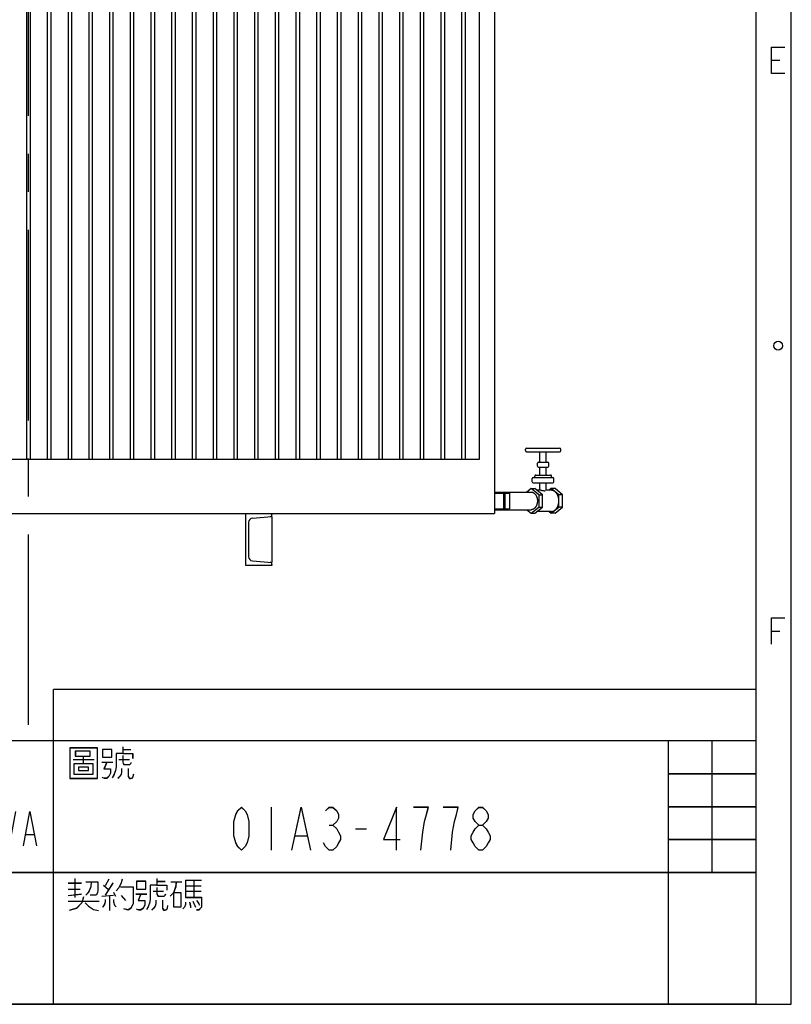
# Model space of a CAD drawing. Units: millimetres. Extents: x -828 to 8973, y -5278 to 1652.
# Drawn here: x 7483 to 8973, y -5278 to -3377 of the extents above; entities that cross this region are included whole.
import ezdxf

# ---------------------------------------------------------------- set-up
doc = ezdxf.new("R2010")
doc.units = ezdxf.units.MM
doc.header["$LTSCALE"] = 32.67
doc.linetypes.add('CENTER', pattern=[0.6, 0.375, -0.075, 0.075, -0.075])
doc.layers.get('0').update_dxf_attribs({"linetype": 'CONTINUOUS'})
for name, color, linetype in [('BASE_2_DXF_CONTINUOUS_LINE', 7, 'CONTINUOUS'), ('BOTTOM_PLATEDXF_CONTINUOUS_LINE', 7, 'CONTINUOUS'), ('FILLING_VALVDXF_CONTINUOUS_LINE', 7, 'CONTINUOUS'), ('GROUNDING_SEDXF_CONTINUOUS_LINE', 7, 'CONTINUOUS'), ('OIL_DRAIN_VADXF_CONTINUOUS_LINE', 7, 'CONTINUOUS'), ('OUTLINE_DRAWING_OF_TRADXF_TABLE', 7, 'CONTINUOUS'), ('OUTLINE_DRAWING_OF_TRDXF_FORMAT', 7, 'CONTINUOUS'), ('RADIATOR_BACDXF_CONTINUOUS_LINE', 7, 'CONTINUOUS'), ('TANK_WALL_DXF_AXIS', 7, 'CONTINUOUS'), ('TANK_WALL_DXF_CONTINUOUS_LINE', 7, 'CONTINUOUS')]:
    doc.layers.add(name, color=color, linetype=linetype)

# ---------------------------------------------------------------- blocks, each defined once
blk = doc.blocks.new('TABLE_BL0', base_point=(584.75, 15.42))
at = {"layer": 'OUTLINE_DRAWING_OF_TRADXF_TABLE', "color": 2, "linetype": 'Continuous'}
for p, q in [((589.89, 30.83), (579.61, 30.83)), ((579.61, 0), (579.61, 30.83)), ((584.75, 15.42), (584.75, 30.83)), ((589.89, 0), (589.89, 30.83)), ((589.89, 26.98), (579.61, 26.98)), ((589.89, 23.12), (579.61, 23.12)), ((589.89, 19.27), (579.61, 19.27)), ((589.89, 15.42), (579.61, 15.42)), ((589.89, 0), (579.61, 0))]:
    blk.add_line(p, q, dxfattribs=at)
blk = doc.blocks.new('TABLE_BL1', base_point=(497.4, 15.42))
at = {"layer": 'OUTLINE_DRAWING_OF_TRADXF_TABLE', "color": 2, "linetype": 'Continuous'}
for p, q in [((579.61, 30.83), (415.18, 30.83)), ((415.18, 0), (415.18, 30.83)), ((507.67, 0), (507.67, 30.83)), ((579.61, 0), (579.61, 30.83)), ((579.61, 15.42), (415.18, 15.42)), ((579.61, 0), (415.18, 0))]:
    blk.add_line(p, q, dxfattribs=at)
at = {"layer": 'OUTLINE_DRAWING_OF_TRADXF_TABLE', "color": 7, "linetype": 'Continuous'}
for p, q in [((421.59, 30.2), (421.59, 26.33)), ((429.52, 30.07), (429.52, 26.39)), ((420.81, 29.16), (422.3, 29.16)), ((422.81, 29.16), (424.62, 29.16)), ((424.88, 29.29), (426.3, 29.29)), ((426.68, 29.16), (428.17, 29.16)), ((428.88, 29.04), (430.17, 29.04)), ((515.76, 29.81), (516.72, 29.81)), ((416.88, 28.52), (420.43, 28.52)), ((424.81, 28.2), (426.3, 28.2)), ((426.68, 28.45), (428.17, 28.45)), ((509.95, 28.65), (512.4, 28.65)), ((513.3, 28.33), (514.59, 28.33)), ((515.3, 28.65), (516.53, 28.65)), ((419.5, 17.55), (422.83, 23.55)), ((533.14, 23.05), (533.14, 18.05)), ((432.3, 22.55), (432.3, 18.55)), ((433.5, 22.55), (433.5, 18.55)), ((452.1, 22.55), (452.1, 18.55)), ((454.5, 22.55), (454.5, 18.55)), ((461.25, 18.55), (461.25, 22.55)), ((466.05, 18.55), (466.95, 22.55)), ((499.65, 18.55), (499.65, 22.55)), ((417.81, 20.89), (418.11, 20.89)), ((461.25, 19.89), (462.15, 21.22)), ((468.75, 20.89), (469.05, 20.89)), ((490.35, 20.89), (490.65, 20.89)), ((499.65, 19.89), (500.55, 21.22)), ((539.92, 20.97), (540.36, 20.97)), ((425.25, 20.55), (426.15, 20.55)), ((432.3, 20.55), (433.5, 20.55)), ((437.25, 20.55), (438.15, 20.55)), ((449.25, 20.55), (450.15, 20.55)), ((461.55, 20.22), (462.15, 18.55)), ((475.65, 20.55), (476.55, 20.55)), ((487.65, 20.55), (488.55, 20.55)), ((499.95, 20.22), (500.55, 18.55)), ((504.45, 19.89), (505.35, 19.89)), ((535.99, 19.72), (537.3, 19.72)), ((542.99, 20.55), (544.3, 20.55)), ((420.88, 14.46), (424.49, 14.46)), ((429.46, 14.46), (429.46, 10.98)), ((509.37, 14.2), (510.92, 14.2)), ((510.14, 14.72), (510.14, 12.52)), ((513.5, 13.94), (514.08, 13.43)), ((514.14, 14.65), (513.69, 13.88)), ((514.59, 14.2), (513.69, 12.78)), ((519.76, 14.39), (520.72, 14.39)), ((521.37, 14.33), (522.66, 14.33)), ((523.11, 14.52), (524.98, 14.52)), ((523.11, 13.88), (524.92, 13.88)), ((524.08, 14.52), (524.08, 12.52)), ((417.46, 13.23), (419.91, 13.23)), ((421.97, 13.49), (421.97, 11.23)), ((422.04, 12.78), (423.39, 12.78)), ((423.39, 13.49), (423.39, 11.23)), ((428.81, 13.49), (430.1, 13.49)), ((430.49, 13.3), (430.49, 10.98)), ((430.49, 12.72), (432.23, 12.72)), ((431.33, 13.68), (431.33, 12.07)), ((509.37, 13.49), (510.79, 13.49)), ((509.37, 12.72), (510.92, 12.91)), ((513.3, 12.65), (514.66, 12.78)), ((514.66, 13.1), (514.92, 12.65)), ((515.56, 12.72), (516.08, 12.14)), ((517.3, 12.91), (518.59, 12.91)), ((519.3, 13.23), (520.53, 13.23)), ((523.11, 13.23), (524.92, 13.23)), ((422.04, 12.07), (423.39, 12.07)), ((430.04, 12.07), (432.55, 12.07)), ((509.37, 12.07), (512.98, 12.07)), ((514.21, 12.65), (514.21, 10.98)), ((458.72, 7.56), (458.72, 2.72)), ((459.85, 7.15), (461.37, 7.15)), ((460.98, 7.07), (460.98, 2.72)), ((459.79, 5.62), (461.6, 5.62)), ((463.86, 5.62), (466, 5.62))]:
    blk.add_line(p, q, dxfattribs=at)
for points in [[(418.17, 30), (418.17, 29.16), (417.2, 29.16), (417.2, 30), (418.17, 30)], [(419.01, 30), (419.01, 29.16), (420.04, 29.16), (420.04, 30), (419.01, 30)], [(424.04, 30.2), (424.04, 26.78), (423.97, 26.58), (423.78, 26.45), (423.59, 26.39), (423.46, 26.39), (423.2, 26.45), (423.01, 26.58)], [(425.59, 30.13), (425.59, 28.45), (425.46, 27.75), (425.14, 27.04), (424.81, 26.65)], [(430.94, 30.13), (430.88, 29.81), (430.75, 29.42), (430.49, 29.16)], [(509.56, 30), (509.56, 26.45), (512.79, 26.45), (512.79, 30), (509.56, 30)], [(515.76, 30.13), (515.76, 29.36), (516.92, 29.36), (516.92, 28.78)], [(418.62, 29.16), (418.3, 28.45), (417.59, 27.87), (416.88, 27.62)], [(419.91, 29.04), (419.97, 28.91), (420.1, 28.71), (420.17, 28.65)], [(421.52, 29.16), (421.33, 28.52), (421.07, 27.81), (420.75, 27.36)], [(421.65, 29.16), (421.78, 28.71), (422.04, 28.13), (422.3, 27.75)], [(423.91, 29.16), (423.65, 28.45), (423.07, 27.55), (422.62, 27.04)], [(426.68, 29.81), (426.68, 27.81), (428.17, 27.81), (428.17, 29.81), (426.68, 29.81)], [(429.46, 28.97), (429.33, 28.52), (429.07, 28), (428.81, 27.62)], [(429.59, 28.97), (429.72, 28.71), (429.91, 28.39), (430.04, 28.2)], [(430.88, 29.62), (432.23, 29.62), (431.78, 28.97), (430.94, 28.26), (430.3, 27.87)], [(430.94, 29.36), (431.33, 28.91), (431.97, 28.2), (432.55, 27.81)], [(511.11, 28.97), (511.11, 28.2), (512.27, 28.2), (512.27, 26.91), (510.08, 26.91), (510.08, 28.2), (511.11, 28.2)], [(510.21, 29.62), (510.21, 29.04), (511.95, 29.04), (511.95, 29.62), (510.21, 29.62)], [(513.37, 29.81), (513.37, 28.91), (514.47, 28.91), (514.47, 29.81), (513.37, 29.81)], [(515.76, 29.36), (514.98, 29.36), (514.98, 27.81), (514.92, 27.36), (514.72, 26.84), (514.53, 26.52)], [(515.76, 29.1), (515.76, 28.33), (515.82, 28.2), (515.88, 28.07), (516.08, 28.07), (516.4, 28.07), (516.59, 28.07), (516.72, 28.2), (516.79, 28.33)], [(419.14, 28.45), (419.46, 28.13), (419.97, 27.75), (420.49, 27.62)], [(425.78, 27.81), (425.91, 27.49), (426.17, 27.16), (426.3, 27.04)], [(427.2, 27.81), (427.14, 27.23), (426.68, 26.65), (426.17, 26.39)], [(427.72, 27.81), (427.72, 26.91), (427.78, 26.71), (427.91, 26.52), (428.1, 26.52), (428.36, 26.58), (428.55, 26.78), (428.62, 26.97)], [(510.59, 27.75), (510.59, 27.36), (511.76, 27.36), (511.76, 27.75), (510.59, 27.75)], [(513.88, 28.33), (513.56, 27.55), (514.34, 27.55), (514.34, 27.04), (514.14, 26.65), (513.88, 26.45), (513.63, 26.45), (513.43, 26.52), (513.37, 26.58)], [(417.33, 27.49), (417.33, 26.58), (418.3, 26.58), (418.3, 27.49), (417.33, 27.49)], [(418.94, 27.49), (418.94, 26.58), (420.04, 26.58), (420.04, 27.49), (418.94, 27.49)], [(430.62, 27.49), (430.62, 26.39), (432.23, 26.39), (432.23, 27.49), (430.62, 27.49)], [(515.63, 27.62), (515.63, 27.16), (515.56, 26.91), (515.37, 26.65), (515.17, 26.45)], [(516.4, 27.62), (516.4, 26.78), (516.4, 26.65), (516.53, 26.45), (516.72, 26.45), (516.92, 26.52), (516.98, 26.71), (517.05, 26.97)], [(529.64, 18.05), (529.21, 18.47), (528.99, 18.89), (528.77, 19.72), (528.77, 21.39), (528.99, 22.22), (529.21, 22.64), (529.64, 23.05), (530.08, 22.64), (530.3, 22.22), (530.52, 21.39), (530.52, 19.72), (530.3, 18.89), (530.08, 18.47), (529.64, 18.05)], [(535.55, 18.05), (536.64, 23.05), (537.74, 18.05)], [(539.49, 22.64), (539.92, 23.05), (540.36, 23.05), (540.8, 22.64), (541.02, 22.22), (541.02, 21.8), (540.8, 21.39), (540.36, 20.97), (540.8, 20.55), (541.02, 20.14), (541.24, 19.72), (541.24, 19.3), (541.02, 18.89), (540.8, 18.47), (540.36, 18.05), (539.92, 18.05), (539.49, 18.47), (539.27, 18.89)], [(547.8, 18.05), (547.8, 23.05), (546.27, 19.3), (548.24, 19.3)], [(550.64, 18.05), (550.86, 20.14), (551.08, 21.39), (551.3, 22.22), (551.52, 23.05), (549.77, 23.05)], [(554.14, 18.05), (554.36, 20.14), (554.58, 21.39), (554.8, 22.22), (555.02, 23.05), (553.27, 23.05)], [(557.42, 20.97), (556.99, 21.39), (556.77, 21.8), (556.77, 22.22), (556.99, 22.64), (557.42, 23.05), (557.86, 23.05), (558.3, 22.64), (558.52, 22.22), (558.52, 21.8), (558.3, 21.39), (557.86, 20.97)], [(417.51, 22.22), (417.81, 22.55), (418.11, 22.55), (418.41, 22.22), (418.56, 21.89), (418.56, 21.55), (418.41, 21.22), (418.11, 20.89), (418.41, 20.55), (418.56, 20.22), (418.71, 19.89), (418.71, 19.55), (418.56, 19.22), (418.41, 18.89), (418.11, 18.55), (417.81, 18.55), (417.51, 18.89), (417.36, 19.22)], [(419.16, 20.55), (419.5, 21.55), (420.16, 22.22), (421.16, 22.55), (422.16, 22.22), (422.83, 21.55), (423.16, 20.55), (422.83, 19.55), (422.16, 18.89), (421.16, 18.55), (420.16, 18.89), (419.5, 19.55), (419.16, 20.55)], [(427.5, 19.89), (427.65, 20.55), (428.1, 20.89), (428.55, 20.55), (428.7, 19.89), (428.55, 19.22), (428.4, 18.89), (428.1, 18.55), (427.8, 18.89), (427.65, 19.22), (427.5, 19.89), (427.5, 21.22), (427.65, 21.89), (427.8, 22.22), (428.1, 22.55), (428.4, 22.22), (428.55, 21.89)], [(430.5, 18.55), (430.2, 18.89), (430.05, 19.22), (429.9, 19.89), (429.9, 21.22), (430.05, 21.89), (430.2, 22.22), (430.5, 22.55), (430.8, 22.22), (430.95, 21.89), (431.1, 21.22), (431.1, 19.89), (430.95, 19.22), (430.8, 18.89), (430.5, 18.55)], [(439.5, 21.89), (439.65, 22.22), (439.95, 22.55), (440.25, 22.55), (440.55, 22.22), (440.7, 21.89), (440.7, 21.22), (440.55, 20.89), (440.25, 20.55), (439.95, 20.22), (439.65, 19.55), (439.5, 18.55), (440.7, 18.55)], [(441.9, 21.89), (442.05, 22.22), (442.35, 22.55), (442.65, 22.55), (442.95, 22.22), (443.1, 21.89), (443.1, 21.22), (442.95, 20.89), (442.65, 20.55), (442.35, 20.22), (442.05, 19.55), (441.9, 18.55), (443.1, 18.55)], [(447.15, 20.89), (446.85, 21.22), (446.7, 21.55), (446.7, 21.89), (446.85, 22.22), (447.15, 22.55), (447.45, 22.55), (447.75, 22.22), (447.9, 21.89), (447.9, 21.55), (447.75, 21.22), (447.45, 20.89)], [(459.75, 18.55), (459.75, 22.55), (458.7, 19.55), (460.05, 19.55)], [(463.35, 22.55), (464.1, 18.55), (464.85, 22.55)], [(468.45, 22.22), (468.75, 22.55), (469.05, 22.55), (469.35, 22.22), (469.5, 21.89), (469.5, 21.55), (469.35, 21.22), (469.05, 20.89), (469.35, 20.55), (469.5, 20.22), (469.65, 19.89), (469.65, 19.55), (469.5, 19.22), (469.35, 18.89), (469.05, 18.55), (468.75, 18.55), (468.45, 18.89), (468.3, 19.22)], [(471.15, 20.89), (470.85, 21.22), (470.7, 21.55), (470.7, 21.89), (470.85, 22.22), (471.15, 22.55), (471.45, 22.55), (471.75, 22.22), (471.9, 21.89), (471.9, 21.55), (471.75, 21.22), (471.45, 20.89)], [(473.7, 18.55), (473.4, 18.89), (473.25, 19.22), (473.1, 19.89), (473.1, 21.22), (473.25, 21.89), (473.4, 22.22), (473.7, 22.55), (474, 22.22), (474.15, 21.89), (474.3, 21.22), (474.3, 19.89), (474.15, 19.22), (474, 18.89), (473.7, 18.55)], [(477.9, 21.89), (478.05, 22.22), (478.35, 22.55), (478.65, 22.55), (478.95, 22.22), (479.1, 21.89), (479.1, 21.22), (478.95, 20.89), (478.65, 20.55), (478.35, 20.22), (478.05, 19.55), (477.9, 18.55), (479.1, 18.55)], [(480.3, 21.89), (480.45, 22.22), (480.75, 22.55), (481.05, 22.55), (481.35, 22.22), (481.5, 21.89), (481.5, 21.22), (481.35, 20.89), (481.05, 20.55), (480.75, 20.22), (480.45, 19.55), (480.3, 18.55), (481.5, 18.55)], [(483.3, 18.55), (483, 18.89), (482.85, 19.22), (482.7, 19.89), (482.7, 21.22), (482.85, 21.89), (483, 22.22), (483.3, 22.55), (483.6, 22.22), (483.75, 21.89), (483.9, 21.22), (483.9, 19.89), (483.75, 19.22), (483.6, 18.89), (483.3, 18.55)], [(484.95, 22.55), (485.7, 18.55), (486.45, 22.55)], [(490.05, 22.22), (490.35, 22.55), (490.65, 22.55), (490.95, 22.22), (491.1, 21.89), (491.1, 21.55), (490.95, 21.22), (490.65, 20.89), (490.95, 20.55), (491.1, 20.22), (491.25, 19.89), (491.25, 19.55), (491.1, 19.22), (490.95, 18.89), (490.65, 18.55), (490.35, 18.55), (490.05, 18.89), (489.9, 19.22)], [(492.9, 18.55), (492.6, 18.89), (492.45, 19.22), (492.3, 19.89), (492.3, 21.22), (492.45, 21.89), (492.6, 22.22), (492.9, 22.55), (493.2, 22.22), (493.35, 21.89), (493.5, 21.22), (493.5, 19.89), (493.35, 19.22), (493.2, 18.89), (492.9, 18.55)], [(495.3, 18.55), (495, 18.89), (494.85, 19.22), (494.7, 19.89), (494.7, 21.22), (494.85, 21.89), (495, 22.22), (495.3, 22.55), (495.6, 22.22), (495.75, 21.89), (495.9, 21.22), (495.9, 19.89), (495.75, 19.22), (495.6, 18.89), (495.3, 18.55)], [(497.7, 18.55), (497.4, 18.89), (497.25, 19.22), (497.1, 19.89), (497.1, 21.22), (497.25, 21.89), (497.4, 22.22), (497.7, 22.55), (498, 22.22), (498.15, 21.89), (498.3, 21.22), (498.3, 19.89), (498.15, 19.22), (498, 18.89), (497.7, 18.55)], [(501.75, 22.55), (502.5, 18.55), (503.25, 22.55)], [(504.15, 18.55), (504.9, 22.55), (505.65, 18.55)], [(434.7, 21.22), (435.6, 21.22), (434.7, 18.55), (435.6, 18.55)], [(447.15, 18.55), (446.85, 18.89), (446.7, 19.22), (446.55, 19.55), (446.55, 19.89), (446.7, 20.22), (446.85, 20.55), (447.15, 20.89), (447.45, 20.89), (447.75, 20.55), (447.9, 20.22), (448.05, 19.89), (448.05, 19.55), (447.9, 19.22), (447.75, 18.89), (447.45, 18.55), (447.15, 18.55)], [(471.15, 18.55), (470.85, 18.89), (470.7, 19.22), (470.55, 19.55), (470.55, 19.89), (470.7, 20.22), (470.85, 20.55), (471.15, 20.89), (471.45, 20.89), (471.75, 20.55), (471.9, 20.22), (472.05, 19.89), (472.05, 19.55), (471.9, 19.22), (471.75, 18.89), (471.45, 18.55), (471.15, 18.55)], [(557.42, 18.05), (556.99, 18.47), (556.77, 18.89), (556.55, 19.3), (556.55, 19.72), (556.77, 20.14), (556.99, 20.55), (557.42, 20.97), (557.86, 20.97), (558.3, 20.55), (558.52, 20.14), (558.74, 19.72), (558.74, 19.3), (558.52, 18.89), (558.3, 18.47), (557.86, 18.05), (557.42, 18.05)], [(444.9, 18.55), (444.75, 18.55), (444.75, 18.89), (444.9, 18.55)], [(456.9, 18.55), (456.75, 18.55), (456.75, 18.89), (456.9, 18.55)], [(417.07, 14.59), (417.07, 11.04), (420.3, 11.04), (420.3, 14.59), (417.07, 14.59)], [(417.72, 14.2), (417.72, 13.62), (419.46, 13.62), (419.46, 14.2), (417.72, 14.2)], [(422.68, 14.46), (422.62, 14.14), (422.55, 13.75), (422.43, 13.56)], [(426.17, 14.2), (427.59, 14.2), (427.72, 14.2), (427.78, 14.07), (427.78, 13.94), (427.14, 13.23), (425.91, 12.39), (424.81, 11.94)], [(426.43, 14.78), (426.17, 14.33), (425.72, 13.81), (425.2, 13.43)], [(430.04, 14.59), (429.78, 14.46), (429.26, 14.39), (428.88, 14.39)], [(430.62, 14.2), (430.55, 14.07), (430.43, 13.88), (430.3, 13.75)], [(430.62, 14.39), (431.14, 14.39), (431.78, 14.52), (432.3, 14.72)], [(431.2, 14.2), (431.33, 14.07), (431.46, 13.94), (431.46, 13.75)], [(432.04, 14.27), (432.17, 14.14), (432.3, 13.94), (432.36, 13.75)], [(511.43, 14.33), (512.85, 14.33), (512.85, 13.36), (512.79, 13.04), (512.66, 12.78), (512.53, 12.78), (511.95, 12.78)], [(512.08, 14.33), (512.01, 13.75), (511.76, 13.1), (511.43, 12.78)], [(515.69, 14.65), (515.56, 14.2), (515.3, 13.62), (514.98, 13.3)], [(517.37, 14.39), (517.37, 13.49), (518.47, 13.49), (518.47, 14.39), (517.37, 14.39)], [(519.76, 13.94), (518.98, 13.94), (518.98, 12.39), (518.92, 11.94), (518.72, 11.43), (518.53, 11.1)], [(519.76, 14.72), (519.76, 13.94), (520.92, 13.94), (520.92, 13.36)], [(522.01, 14.33), (521.95, 13.75), (521.69, 13.04), (521.3, 12.65)], [(523.11, 14.52), (523.11, 12.52), (524.98, 12.52), (524.98, 11.62), (524.98, 11.36), (524.66, 11.04), (524.4, 11.04)], [(418.62, 13.56), (418.62, 12.78), (419.78, 12.78), (419.78, 11.49), (417.59, 11.49), (417.59, 12.78), (418.62, 12.78)], [(421.07, 13.56), (421.07, 11.23), (424.3, 11.23), (424.3, 13.56), (421.07, 13.56)], [(426.04, 13.49), (426.23, 13.3), (426.49, 13.1), (426.62, 12.91)], [(429.39, 13.43), (429.33, 12.98), (429.07, 12.39), (428.81, 12.07)], [(429.52, 13.43), (429.59, 13.17), (429.78, 12.78), (429.97, 12.52)], [(430.49, 13.3), (432.23, 13.3), (432.23, 11.43), (432.17, 11.23), (432.1, 11.04), (431.91, 10.98), (431.59, 11.04)], [(515.5, 13.75), (516.98, 13.75), (516.98, 12.52), (516.98, 11.81), (516.72, 11.23), (516.4, 11.04), (515.88, 11.17)], [(517.88, 12.91), (517.56, 12.14), (518.34, 12.14), (518.34, 11.62), (518.14, 11.23), (517.88, 11.04), (517.63, 11.04), (517.43, 11.1), (517.37, 11.17)], [(519.76, 13.68), (519.76, 12.91), (519.82, 12.78), (519.88, 12.65), (520.08, 12.65), (520.4, 12.65), (520.59, 12.65), (520.72, 12.78), (520.79, 12.91)], [(521.69, 13.04), (521.69, 11.43), (522.59, 11.43), (522.59, 13.04), (521.69, 13.04)], [(418.1, 12.33), (418.1, 11.94), (419.26, 11.94), (419.26, 12.33), (418.1, 12.33)], [(426.3, 12.39), (428.3, 12.39), (428.3, 11.23), (426.3, 11.23), (426.3, 12.39)], [(511.17, 12.59), (510.98, 11.88), (510.34, 11.23), (509.5, 10.98)], [(511.37, 11.88), (511.76, 11.49), (512.34, 11.1), (512.92, 10.98)], [(513.69, 12.27), (513.69, 11.94), (513.56, 11.56), (513.37, 11.36)], [(514.66, 12.27), (514.66, 12.01), (514.79, 11.62), (514.98, 11.43)], [(519.63, 12.2), (519.63, 11.75), (519.56, 11.49), (519.37, 11.23), (519.17, 11.04)], [(520.4, 12.2), (520.4, 11.36), (520.4, 11.23), (520.53, 11.04), (520.72, 11.04), (520.92, 11.1), (520.98, 11.3), (521.05, 11.56)], [(523.11, 11.94), (523.11, 11.68), (522.98, 11.36), (522.79, 11.17)], [(523.56, 11.94), (523.63, 11.75), (523.69, 11.49), (523.69, 11.3)], [(523.95, 12.07), (524.08, 11.81), (524.21, 11.56), (524.27, 11.36)], [(524.4, 12.14), (524.53, 11.94), (524.66, 11.75), (524.72, 11.62)], [(457.25, 7.48), (457.03, 6.67), (456.69, 5.62), (456.35, 5.06)], [(460.3, 7.07), (460.3, 5.7), (460.24, 4.82), (460.02, 3.77), (459.79, 3.2)], [(462.73, 7.48), (462.5, 6.99), (462.11, 6.43), (461.77, 6.11)], [(463.52, 7.32), (463.52, 2.88), (466.34, 2.88), (466.34, 7.32), (463.52, 7.32)], [(457.08, 6.67), (457.99, 6.67), (457.93, 5.86), (457.7, 4.9), (457.48, 4.33), (457.14, 3.85), (456.69, 3.28), (456.29, 2.88)], [(462.95, 6.03), (462.61, 5.54), (462.05, 4.98), (461.6, 4.65)], [(464.87, 6.03), (464.87, 5.06), (465.89, 5.06), (465.89, 3.44), (463.97, 3.44), (463.97, 5.06), (464.87, 5.06)], [(464.08, 6.83), (464.08, 6.11), (465.61, 6.11), (465.61, 6.83), (464.08, 6.83)], [(456.74, 5.22), (456.86, 5.06), (457.08, 4.82), (457.2, 4.65)], [(458.83, 5.46), (459.06, 5.14), (459.34, 4.74), (459.62, 4.49)], [(463.07, 4.65), (462.67, 4.01), (462.05, 3.36), (461.49, 2.96)], [(464.42, 4.49), (464.42, 4.01), (465.44, 4.01), (465.44, 4.49), (464.42, 4.49)]]:
    blk.add_lwpolyline(points, dxfattribs=at)
blk = doc.blocks.new('TABLE_BL4', base_point=(548.78, 33.83))
at = {"layer": 'OUTLINE_DRAWING_OF_TRADXF_TABLE', "color": 2, "linetype": 'Continuous'}
for p, q in [((589.89, 36.83), (507.67, 36.83)), ((507.67, 30.83), (507.67, 36.83)), ((589.89, 30.83), (589.89, 36.83)), ((589.89, 30.83), (507.67, 30.83))]:
    blk.add_line(p, q, dxfattribs=at)
blk = doc.blocks.new('A$C2F115A47')
at = {"layer": 'BASE_2_DXF_CONTINUOUS_LINE', "color": 7, "linetype": 'Continuous'}
for p, q in [((1521.9, 408), (1571.9, 408)), ((1521.9, 308), (1521.9, 408)), ((1534.2, 399.2), (1571.9, 402.5)), ((1571.9, 408), (1571.9, 406.1)), ((1571.9, 402.5), (1571.9, 313.5)), ((1526.9, 391.2), (1526.9, 324.8)), ((1571.9, 308), (1521.9, 308)), ((1534.2, 316.8), (1571.9, 313.5)), ((1571.9, 309.9), (1571.9, 308))]:
    blk.add_line(p, q, dxfattribs=at)
for centre, radius, start, end in [((1567.9, 406.1), 4, 275, 0), ((1534.9, 391.2), 8, 95, 180), ((1534.9, 324.8), 8, 180, 265), ((1567.9, 309.9), 4, 0, 85)]:
    blk.add_arc(centre, radius, start, end, dxfattribs=at)
at = {"layer": 'BOTTOM_PLATEDXF_CONTINUOUS_LINE', "color": 7, "linetype": 'Continuous'}
for p, q in [((2001.9, 472.5), (2001.9, 408)), ((681.9, 408), (1521.9, 408)), ((1571.9, 408), (2001.9, 408))]:
    blk.add_line(p, q, dxfattribs=at)
at = {"layer": 'FILLING_VALVDXF_CONTINUOUS_LINE', "color": 7, "linetype": 'Continuous'}
for p, q in [((2061.6, 529.5), (2061.6, 532.5)), ((2063.6, 534.5), (2127.6, 534.5)), ((2129.6, 529.5), (2129.6, 532.5)), ((2063.6, 527.5), (2127.6, 527.5)), ((2089.6, 507.5), (2089.6, 527.5)), ((2101.6, 507.5), (2101.6, 527.5)), ((2084.6, 499.5), (2084.6, 505.5)), ((2086.6, 507.5), (2104.6, 507.5)), ((2086.6, 497.5), (2104.6, 497.5)), ((2089.6, 482.5), (2089.6, 497.5)), ((2101.6, 482.5), (2101.6, 497.5)), ((2106.6, 499.5), (2106.6, 505.5)), ((2074.6, 469.5), (2074.6, 475.5)), ((2076.6, 477.5), (2114.6, 477.5)), ((2079.6, 477.5), (2079.6, 480.5)), ((2081.6, 482.5), (2109.6, 482.5)), ((2111.6, 477.5), (2111.6, 480.5)), ((2116.6, 469.5), (2116.6, 475.5)), ((2076.6, 467.5), (2114.6, 467.5)), ((2089.6, 453), (2089.6, 467.5)), ((2101.6, 452.6), (2101.6, 467.5)), ((2072.6, 456.2), (2064.3, 449.5)), ((2072.6, 456.2), (2079.7, 456.2)), ((2087.1, 444.5), (2072.6, 456.2)), ((2094.2, 444.5), (2079.7, 456.2)), ((2091.3, 453), (2083.7, 453)), ((2087.1, 444.5), (2094.2, 444.5)), ((2087.1, 444.5), (2087.1, 420.5)), ((2094.2, 420.5), (2094.2, 444.5)), ((2111.5, 453), (2101.6, 453)), ((2111.5, 456.2), (2107.5, 453)), ((2118.6, 456.2), (2111.5, 456.2)), ((2126, 444.5), (2111.5, 456.2)), ((2133, 444.5), (2118.6, 456.2)), ((2133, 444.5), (2126, 444.5)), ((2126, 420.5), (2126, 444.5)), ((2133, 420.5), (2133, 444.5)), ((2072.6, 408.7), (2087.1, 420.5)), ((2079.7, 408.7), (2094.2, 420.5)), ((2087.1, 420.5), (2094.2, 420.5)), ((2111.5, 408.7), (2126, 420.5)), ((2118.6, 408.7), (2133, 420.5)), ((2133, 420.5), (2126, 420.5)), ((2064.3, 415.5), (2072.6, 408.7)), ((2072.6, 408.7), (2079.7, 408.7)), ((2111.5, 412), (2083.7, 412)), ((2107.5, 412), (2111.5, 408.7)), ((2118.6, 408.7), (2111.5, 408.7))]:
    blk.add_line(p, q, dxfattribs=at)
at = {"layer": 'FILLING_VALVDXF_CONTINUOUS_LINE', "color": 9, "linetype": 'Continuous'}
for p, q in [((2076.6, 477.5), (2076.6, 477.5)), ((2076.6, 467.5), (2076.6, 467.5))]:
    blk.add_line(p, q, dxfattribs=at)
at = {"layer": 'FILLING_VALVDXF_CONTINUOUS_LINE', "color": 7, "linetype": 'Continuous'}
for centre, start, end in [((2063.6, 532.5), 90, 180), ((2127.6, 532.5), 0, 90), ((2063.6, 529.5), 180, 270), ((2127.6, 529.5), 270, 0), ((2086.6, 505.5), 90, 180), ((2086.6, 499.5), 180, 270), ((2104.6, 505.5), 0, 90), ((2104.6, 499.5), 270, 0), ((2076.6, 475.5), 90, 180), ((2081.6, 480.5), 90, 180), ((2109.6, 480.5), 0, 90), ((2114.6, 475.5), 0, 90), ((2076.6, 469.5), 180, 270), ((2114.6, 469.5), 270, 0)]:
    blk.add_arc(centre, 2, start, end, dxfattribs=at)
for points, start_tangent, end_tangent in [([(2072.6, 449.5), (2073.1, 449.5), (2074, 449.4), (2074.9, 449.2), (2075.8, 448.9), (2076.7, 448.5), (2077.5, 448), (2078.3, 447.4), (2079.1, 446.8), (2079.9, 446), (2080.6, 445.2), (2081.3, 444.3), (2081.9, 443.3), (2082.4, 442.3), (2082.9, 441.2), (2083.4, 440), (2083.7, 438.9), (2084.1, 437.6), (2084.3, 436.4), (2084.5, 435.1), (2084.6, 433.8), (2084.6, 432.5)], (1, 0), (0, -1)), ([(2091.3, 453), (2091.8, 453), (2092.4, 453), (2093, 452.9), (2093.6, 452.8), (2094.3, 452.7), (2094.9, 452.7), (2095.6, 452.6), (2096.3, 452.4), (2097, 452.4), (2097.6, 452.3), (2098.2, 452.2), (2098.8, 452.1), (2099.3, 452.1), (2099.8, 452.1)], (1, -0.000013), (1, 0)), ([(2099.8, 452.1), (2100.3, 452.1), (2100.6, 452.1), (2101, 452.2), (2101.2, 452.3), (2101.4, 452.4), (2101.5, 452.4), (2101.6, 452.6), (2101.6, 452.6)], (1, 0), (-0.012878, 0.999917)), ([(2126, 432.5), (2125.9, 434.2), (2125.8, 436), (2125.5, 437.7), (2125.1, 439.3), (2124.7, 440.9), (2124.1, 442.5), (2123.5, 444), (2122.8, 445.4), (2121.9, 446.7), (2121.1, 447.9), (2120.1, 449), (2119.1, 450), (2118, 450.8), (2116.9, 451.5), (2115.7, 452.1), (2114.5, 452.5), (2113.3, 452.8), (2112.1, 453), (2111.5, 453)], (0, 1), (-1, 0)), ([(2084.6, 432.5), (2084.6, 431.2), (2084.5, 429.9), (2084.3, 428.6), (2084.1, 427.4), (2083.7, 426.1), (2083.4, 425), (2082.9, 423.8), (2082.4, 422.7), (2081.9, 421.7), (2081.3, 420.7), (2080.6, 419.8), (2079.9, 419), (2079.1, 418.2), (2078.3, 417.6), (2077.5, 417), (2076.7, 416.5), (2075.8, 416.1), (2074.9, 415.8), (2074, 415.6), (2073.1, 415.5), (2072.6, 415.5)], (0, -1), (-1, 0)), ([(2111.5, 412), (2112.1, 412), (2113.3, 412.2), (2114.5, 412.5), (2115.7, 412.9), (2116.9, 413.5), (2118, 414.2), (2119.1, 415), (2120.1, 416), (2121.1, 417.1), (2121.9, 418.3), (2122.8, 419.6), (2123.5, 421), (2124.1, 422.5), (2124.7, 424.1), (2125.1, 425.7), (2125.5, 427.3), (2125.8, 429), (2125.9, 430.8), (2126, 432.5)], (1, 0), (0, 1))]:
    blk.add_spline(points, degree=3, dxfattribs=dict(at, start_tangent=start_tangent, end_tangent=end_tangent))
at = {"layer": 'GROUNDING_SEDXF_CONTINUOUS_LINE', "color": 7, "linetype": 'Continuous'}
for p, q in [((2001.9, 447.5), (2030.9, 447.5)), ((2021.9, 447.5), (2021.9, 417.5)), ((2030.9, 447.5), (2030.9, 417.5)), ((2001.9, 417.5), (2030.9, 417.5))]:
    blk.add_line(p, q, dxfattribs=at)
at = {"layer": 'GROUNDING_SEDXF_CONTINUOUS_LINE', "color": 9, "linetype": 'Continuous'}
blk.add_line((2018.9, 447.5), (2018.9, 417.5), dxfattribs=at)
at = {"layer": 'OIL_DRAIN_VADXF_CONTINUOUS_LINE', "color": 7, "linetype": 'Continuous'}
for p, q in [((2001.9, 449.5), (2072.6, 449.5)), ((2001.9, 415.5), (2072.6, 415.5))]:
    blk.add_line(p, q, dxfattribs=at)
at = {"layer": 'RADIATOR_BACDXF_CONTINUOUS_LINE', "color": 7, "linetype": 'Continuous'}
for p, q in [((1098.9, 512.5), (1098.9, 1612.5)), ((1104.9, 1612.5), (1104.9, 512.5)), ((1138.9, 512.5), (1138.9, 1612.5)), ((1144.9, 1612.5), (1144.9, 512.5)), ((1178.9, 512.5), (1178.9, 1612.5)), ((1184.9, 1612.5), (1184.9, 512.5)), ((1218.9, 512.5), (1218.9, 1612.5)), ((1224.9, 1612.5), (1224.9, 512.5)), ((1258.9, 512.5), (1258.9, 1612.5)), ((1264.9, 1612.5), (1264.9, 512.5)), ((1298.9, 512.5), (1298.9, 1612.5)), ((1304.9, 1612.5), (1304.9, 512.5)), ((1338.9, 512.5), (1338.9, 1612.5)), ((1344.9, 1612.5), (1344.9, 512.5)), ((1378.9, 512.5), (1378.9, 1612.5)), ((1384.9, 1612.5), (1384.9, 512.5)), ((1418.9, 512.5), (1418.9, 1612.5)), ((1424.9, 1612.5), (1424.9, 512.5)), ((1458.9, 512.5), (1458.9, 1612.5)), ((1464.9, 1612.5), (1464.9, 512.5)), ((1498.9, 512.5), (1498.9, 1612.5)), ((1504.9, 1612.5), (1504.9, 512.5)), ((1538.9, 512.5), (1538.9, 1612.5)), ((1544.9, 1612.5), (1544.9, 512.5)), ((1578.9, 512.5), (1578.9, 1612.5)), ((1584.9, 1612.5), (1584.9, 512.5)), ((1618.9, 512.5), (1618.9, 1612.5)), ((1624.9, 1612.5), (1624.9, 512.5)), ((1658.9, 512.5), (1658.9, 1612.5)), ((1664.9, 1612.5), (1664.9, 512.5)), ((1698.9, 512.5), (1698.9, 1612.5)), ((1704.9, 1612.5), (1704.9, 512.5)), ((1738.9, 512.5), (1738.9, 1612.5)), ((1744.9, 1612.5), (1744.9, 512.5)), ((1778.9, 512.5), (1778.9, 1612.5)), ((1784.9, 1612.5), (1784.9, 512.5)), ((1818.9, 512.5), (1818.9, 1612.5)), ((1824.9, 1612.5), (1824.9, 512.5)), ((1858.9, 512.5), (1858.9, 1612.5)), ((1864.9, 1612.5), (1864.9, 512.5)), ((1898.9, 512.5), (1898.9, 1612.5)), ((1904.9, 1612.5), (1904.9, 512.5)), ((1938.9, 512.5), (1938.9, 1612.5)), ((1944.9, 1612.5), (1944.9, 512.5)), ((1971.9, 1612.5), (1971.9, 512.5)), ((1971.9, 512.5), (231.9, 512.5))]:
    blk.add_line(p, q, dxfattribs=at)
at = {"layer": 'TANK_WALL_DXF_AXIS', "color": 2, "linetype": 'CENTER', "ltscale": 30}
blk.add_line((1101.9, 0), (1101.9, 2873.2), dxfattribs=at)
at = {"layer": 'TANK_WALL_DXF_CONTINUOUS_LINE', "color": 7, "linetype": 'Continuous'}
blk.add_line((2001.9, 1907), (2001.9, 472.5), dxfattribs=at)

msp = doc.modelspace()

# ---------------------------------------------------------------- linework, layer by layer
at = {"layer": 'OUTLINE_DRAWING_OF_TRDXF_FORMAT', "color": 7, "linetype": 'Continuous'}
for p, q in [((8973.2, -5278), (8973.2, 1652)), ((8905.4, -5278), (8905.4, 1504.7)), ((8935.1, -3455.2), (8951, -3455.2)), ((8935.1, -4557.4), (8951, -4557.4)), ((8905.4, -4769.3), (1953.1, -4769.3)), ((7548.8, -5278), (7548.8, -4769.3)), ((8735.8, -5278), (8735.8, -4769.3)), ((8820.6, -5023.7), (8820.6, -4769.3)), ((7682.2, -4786.2), (7698.1, -4786.2)), ((7586.4, -4805.3), (7626.8, -4805.3)), ((7674.7, -4805.3), (7695, -4805.3)), ((7641.7, -4810.7), (7663, -4810.7)), ((8735.8, -4832.9), (8905.4, -4832.9)), ((7969.1, -4897.6), (7969.1, -4980.1)), ((8735.8, -4896.5), (8905.4, -4896.5)), ((8081, -4932), (8088.2, -4932)), ((8131.5, -4938.9), (8153.2, -4938.9)), ((7495.6, -4949.9), (7510.4, -4949.9)), ((8016, -4952.6), (8037.7, -4952.6)), ((8735.8, -4960.1), (8905.4, -4960.1)), ((6022.7, -5023.7), (8905.4, -5023.7)), ((7589.6, -5035.2), (7589.6, -5071.4)), ((7655.6, -5036.3), (7648.1, -5049)), ((7576.8, -5043.7), (7602.3, -5043.7)), ((7576.8, -5055.4), (7600.2, -5055.4)), ((7644.9, -5048), (7654.5, -5056.5)), ((7663, -5043.7), (7648.1, -5067.1)), ((7748.2, -5040.5), (7764.1, -5040.5)), ((7774.8, -5041.6), (7796.1, -5041.6)), ((7803.5, -5038.4), (7834.4, -5038.4)), ((7803.5, -5049), (7833.3, -5049)), ((7819.5, -5038.4), (7819.5, -5071.4)), ((7576.8, -5068.2), (7602.3, -5065)), ((7641.7, -5069.3), (7664.1, -5067.1)), ((7656.6, -5069.3), (7656.6, -5096.9)), ((7664.1, -5061.8), (7668.3, -5069.3)), ((7679, -5068.2), (7687.5, -5077.8)), ((7707.7, -5065), (7729, -5065)), ((7740.7, -5059.7), (7761, -5059.7)), ((7803.5, -5059.7), (7833.3, -5059.7)), ((7576.8, -5078.8), (7636.4, -5078.8)), ((-827.8, -5278), (8973.2, -5278))]:
    msp.add_line(p, q, dxfattribs=at)
at = {"layer": 'OUTLINE_DRAWING_OF_TRDXF_FORMAT', "color": 2, "linetype": 'Continuous'}
for p, q in [((8905.4, -4670.3), (7548.8, -4670.3)), ((7548.8, -4769.3), (7548.8, -4670.3)), ((8905.4, -4769.3), (8905.4, -4670.3)), ((8735.8, -4769.3), (6022.7, -4769.3)), ((7548.8, -5278), (7548.8, -4769.3)), ((8905.4, -4769.3), (7548.8, -4769.3)), ((8905.4, -4769.3), (8735.8, -4769.3)), ((8735.8, -5278), (8735.8, -4769.3)), ((8735.8, -5278), (8735.8, -4769.3)), ((8820.6, -5023.7), (8820.6, -4769.3)), ((8905.4, -5278), (8905.4, -4769.3)), ((8905.4, -4832.9), (8735.8, -4832.9)), ((8905.4, -4896.5), (8735.8, -4896.5)), ((8905.4, -4960.1), (8735.8, -4960.1)), ((8735.8, -5023.7), (6022.7, -5023.7)), ((8905.4, -5023.7), (8735.8, -5023.7)), ((8735.8, -5278), (6022.7, -5278)), ((8905.4, -5278), (8735.8, -5278))]:
    msp.add_line(p, q, dxfattribs=at)
at = {"layer": 'OUTLINE_DRAWING_OF_TRDXF_FORMAT', "color": 7, "linetype": 'Continuous'}
for points in [[(8960.5, -3480.6), (8935.1, -3480.6), (8935.1, -3429.7), (8960.5, -3429.7)], [(8935.1, -4582.8), (8935.1, -4531.9), (8960.5, -4531.9)], [(7580, -4783), (7580, -4841.5), (7633.2, -4841.5), (7633.2, -4783), (7580, -4783)], [(7590.6, -4789.4), (7590.6, -4798.9), (7619.4, -4798.9), (7619.4, -4789.4), (7590.6, -4789.4)], [(7642.8, -4786.2), (7642.8, -4801.1), (7660.9, -4801.1), (7660.9, -4786.2), (7642.8, -4786.2)], [(7682.2, -4780.8), (7682.2, -4793.6), (7701.3, -4793.6), (7701.3, -4803.2)], [(7605.5, -4800), (7605.5, -4812.8), (7624.7, -4812.8), (7624.7, -4834.1), (7588.5, -4834.1), (7588.5, -4812.8), (7605.5, -4812.8)], [(7682.2, -4793.6), (7669.4, -4793.6), (7669.4, -4819.2), (7668.3, -4826.6), (7665.1, -4835.1), (7662, -4840.5)], [(7682.2, -4797.9), (7682.2, -4810.7), (7683.2, -4812.8), (7684.3, -4814.9), (7687.5, -4814.9), (7692.8, -4814.9), (7696, -4814.9), (7698.1, -4812.8), (7699.2, -4810.7)], [(7597, -4820.2), (7597, -4826.6), (7616.2, -4826.6), (7616.2, -4820.2), (7597, -4820.2)], [(7651.3, -4810.7), (7646, -4823.4), (7658.8, -4823.4), (7658.8, -4831.9), (7655.6, -4838.3), (7651.3, -4841.5), (7647, -4841.5), (7643.9, -4840.5), (7642.8, -4839.4)], [(7680, -4822.4), (7680, -4829.8), (7679, -4834.1), (7675.8, -4838.3), (7672.6, -4841.5)], [(7692.8, -4822.4), (7692.8, -4836.2), (7692.8, -4838.3), (7695, -4841.5), (7698.1, -4841.5), (7701.3, -4840.5), (7702.4, -4837.3), (7703.5, -4833)], [(7911.3, -4980.1), (7904.1, -4973.3), (7900.5, -4966.4), (7896.9, -4952.6), (7896.9, -4925.1), (7900.5, -4911.4), (7904.1, -4904.5), (7911.3, -4897.6), (7918.6, -4904.5), (7922.2, -4911.4), (7925.8, -4925.1), (7925.8, -4952.6), (7922.2, -4966.4), (7918.6, -4973.3), (7911.3, -4980.1)], [(8008.8, -4980.1), (8026.8, -4897.6), (8044.9, -4980.1)], [(8073.8, -4904.5), (8081, -4897.6), (8088.2, -4897.6), (8095.4, -4904.5), (8099, -4911.4), (8099, -4918.3), (8095.4, -4925.1), (8088.2, -4932), (8095.4, -4938.9), (8099, -4945.8), (8102.6, -4952.6), (8102.6, -4959.5), (8099, -4966.4), (8095.4, -4973.3), (8088.2, -4980.1), (8081, -4980.1), (8073.8, -4973.3), (8070.1, -4966.4)], [(8210.9, -4980.1), (8210.9, -4897.6), (8185.6, -4959.5), (8218.1, -4959.5)], [(8257.8, -4980.1), (8261.4, -4945.8), (8265.1, -4925.1), (8268.7, -4911.4), (8272.3, -4897.6), (8243.4, -4897.6)], [(8315.6, -4980.1), (8319.2, -4945.8), (8322.8, -4925.1), (8326.4, -4911.4), (8330, -4897.6), (8301.1, -4897.6)], [(8369.7, -4932), (8362.5, -4925.1), (8358.9, -4918.3), (8358.9, -4911.4), (8362.5, -4904.5), (8369.7, -4897.6), (8376.9, -4897.6), (8384.2, -4904.5), (8387.8, -4911.4), (8387.8, -4918.3), (8384.2, -4925.1), (8376.9, -4932)], [(7490.6, -4971.9), (7503, -4905.9), (7515.4, -4971.9)], [(8369.7, -4980.1), (8362.5, -4973.3), (8358.9, -4966.4), (8355.3, -4959.5), (8355.3, -4952.6), (8358.9, -4945.8), (8362.5, -4938.9), (8369.7, -4932), (8376.9, -4932), (8384.2, -4938.9), (8387.8, -4945.8), (8391.4, -4952.6), (8391.4, -4959.5), (8387.8, -4966.4), (8384.2, -4973.3), (8376.9, -4980.1), (8369.7, -4980.1)], [(7681.1, -5036.3), (7679, -5043.7), (7674.7, -5053.3), (7669.4, -5058.6)], [(7748.2, -5035.2), (7748.2, -5048), (7767.3, -5048), (7767.3, -5057.6)], [(7610.9, -5041.6), (7634.3, -5041.6), (7634.3, -5057.6), (7633.2, -5062.9), (7631.1, -5067.1), (7629, -5067.1), (7619.4, -5067.1)], [(7621.5, -5041.6), (7620.4, -5051.2), (7616.2, -5061.8), (7610.9, -5067.1)], [(7677.9, -5051.2), (7702.4, -5051.2), (7702.4, -5071.4), (7702.4, -5083.1), (7698.1, -5092.7), (7692.8, -5095.9), (7684.3, -5093.7)], [(7708.8, -5040.5), (7708.8, -5055.4), (7726.9, -5055.4), (7726.9, -5040.5), (7708.8, -5040.5)], [(7748.2, -5048), (7735.4, -5048), (7735.4, -5073.5), (7734.3, -5081), (7731.1, -5089.5), (7728, -5094.8)], [(7748.2, -5052.2), (7748.2, -5065), (7749.2, -5067.1), (7750.3, -5069.3), (7753.5, -5069.3), (7758.8, -5069.3), (7762, -5069.3), (7764.1, -5067.1), (7765.2, -5065)], [(7785.4, -5041.6), (7784.4, -5051.2), (7780.1, -5062.9), (7773.7, -5069.3)], [(7803.5, -5038.4), (7803.5, -5071.4), (7834.4, -5071.4), (7834.4, -5086.3), (7834.4, -5090.6), (7829.1, -5095.9), (7824.8, -5095.9)], [(7606.6, -5070.3), (7603.4, -5082), (7592.8, -5092.7), (7578.9, -5096.9)], [(7648.1, -5075.6), (7648.1, -5081), (7646, -5087.4), (7642.8, -5090.6)], [(7664.1, -5075.6), (7664.1, -5079.9), (7666.2, -5086.3), (7669.4, -5089.5)], [(7717.3, -5065), (7712, -5077.8), (7724.8, -5077.8), (7724.8, -5086.3), (7721.6, -5092.7), (7717.3, -5095.9), (7713, -5095.9), (7709.9, -5094.8), (7708.8, -5093.7)], [(7780.1, -5062.9), (7780.1, -5089.5), (7795, -5089.5), (7795, -5062.9), (7780.1, -5062.9)], [(7609.8, -5082), (7616.2, -5088.4), (7625.8, -5094.8), (7635.3, -5096.9)], [(7746, -5076.7), (7746, -5084.2), (7745, -5088.4), (7741.8, -5092.7), (7738.6, -5095.9)], [(7758.8, -5076.7), (7758.8, -5090.6), (7758.8, -5092.7), (7761, -5095.9), (7764.1, -5095.9), (7767.3, -5094.8), (7768.4, -5091.6), (7769.5, -5087.4)], [(7803.5, -5081), (7803.5, -5085.2), (7801.4, -5090.6), (7798.2, -5093.7)], [(7811, -5081), (7812, -5084.2), (7813.1, -5088.4), (7813.1, -5091.6)], [(7817.4, -5078.8), (7819.5, -5083.1), (7821.6, -5087.4), (7822.7, -5090.6)], [(7824.8, -5077.8), (7827, -5081), (7829.1, -5084.2), (7830.1, -5086.3)]]:
    msp.add_lwpolyline(points, dxfattribs=at)
msp.add_circle((8947.8, -4006.3), 8.48, dxfattribs=at)

# ---------------------------------------------------------------- block references
at = {"lineweight": 0}
msp.add_blockref('A$C2F115A47', (6398.3, -4738.5), dxfattribs=at)
at = {"xscale": 16.5, "yscale": 16.5, "zscale": 16.5}
for name, p in [('TABLE_BL4', (8227.1, -4719.8)), ('TABLE_BL1', (7379.3, -5023.7)), ('TABLE_BL0', (8820.6, -5023.7))]:
    msp.add_blockref(name, p, dxfattribs=at)

doc.saveas('drawing.dxf')
